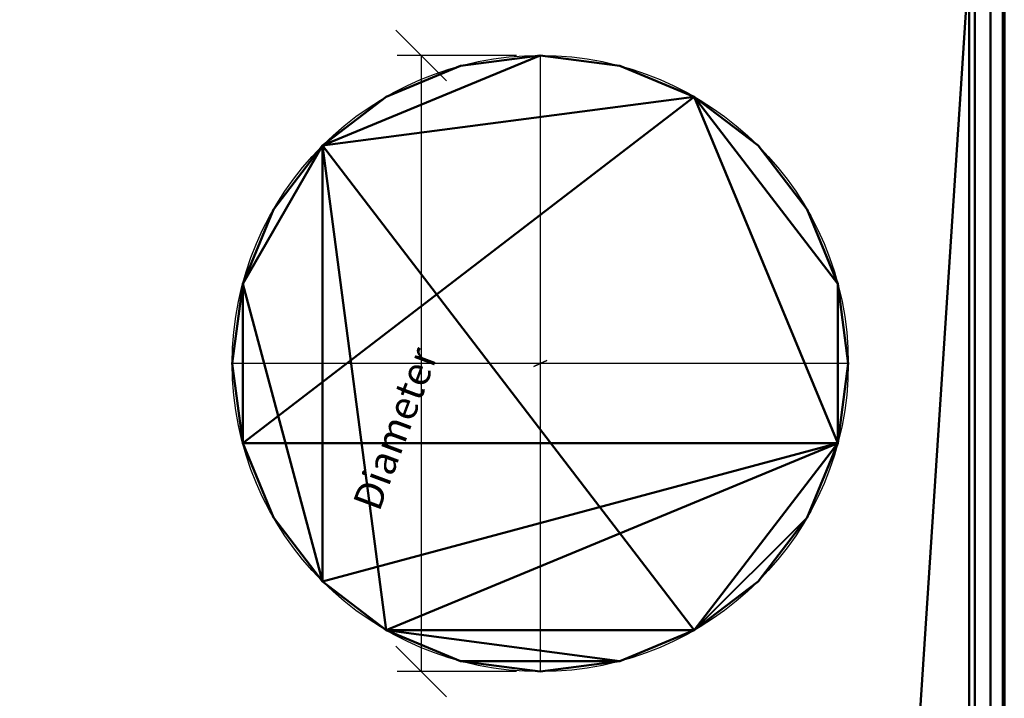
# Model space of a CAD drawing. Units: millimetres. Extents: x -1662 to 1537, y -1820 to 555.
# Drawn here: x 659 to 1162, y -421 to -74 of the extents above; entities that cross this region are included whole.
import ezdxf

# ---------------------------------------------------------------- set-up
doc = ezdxf.new("R2010")
doc.units = ezdxf.units.MM
doc.layers.add('M-EQPM', color=7, linetype='Continuous', lineweight=30)
doc.styles.add('Arial', font='arial.ttf', dxfattribs={"height": 14.6304})

# ---------------------------------------------------------------- blocks, each defined once
blk = doc.blocks.new('FamilyGeomCombination_33693-_3D_')
at = {"layer": 'M-EQPM', "color": 7, "lineweight": 40, "true_color": 0xffffff}
mesh = blk.add_polyface(dxfattribs=at)
corners = [(-1162.5, -1248, 212.5), (1162.5, -1248, 212.5), (1162.5, 0, 212.5), (1147.5, 0, 212.5), (1147.5, -1233, 212.5), (-1147.5, -1233, 212.5), (-1147.5, 0, 212.5), (-1162.5, 0, 212.5)]
mesh.append_faces([[corners[k] for k in face] for face in [(4, 5, 0, 1)]], dxfattribs={"vtx1": -1, "vtx3": -1, "color": 7})
mesh.append_faces([[corners[k] for k in face] for face in [(2, 3, 4, 1)]], dxfattribs={"vtx2": -1, "color": 7})
mesh.append_faces([[corners[k] for k in face] for face in [(5, 6, 7, 0)]], dxfattribs={"vtx3": -1, "color": 7})
mesh = blk.add_polyface(dxfattribs=at)
corners = [(-1162.5, -1248, 52.35), (-1162.5, 0, 52.35), (-1147.5, 0, 52.35), (-1147.5, -1233, 52.35), (1147.5, -1233, 52.35), (1147.5, 0, 52.35), (1162.5, 0, 52.35), (1162.5, -1248, 52.35)]
mesh.append_faces([[corners[k] for k in face] for face in [(3, 0, 1, 2)]], dxfattribs={"vtx0": -1, "color": 7})
mesh.append_faces([[corners[k] for k in face] for face in [(0, 3, 4, 7)]], dxfattribs={"vtx0": -1, "vtx2": -1, "color": 7})
mesh.append_faces([[corners[k] for k in face] for face in [(6, 7, 4, 5)]], dxfattribs={"vtx1": -1, "color": 7})
mesh = blk.add_polyface(dxfattribs=at)
corners = [(1147.5, 0, 212.5), (1147.5, 0, 52.35), (1147.5, -1233, 52.35), (1147.5, -1233, 212.5)]
mesh.append_faces([[corners[k] for k in face] for face in [(0, 1, 2, 3)]], dxfattribs={"color": 7})
mesh = blk.add_polyface(dxfattribs=at)
corners = [(1162.5, -1248, 212.5), (1162.5, -1248, 52.35), (1162.5, 0, 52.35), (1162.5, 0, 212.5)]
mesh.append_faces([[corners[k] for k in face] for face in [(0, 1, 2, 3)]], dxfattribs={"color": 7})
blk = doc.blocks.new('FamilyGeomCombination_33694-_3D_')
at = {"layer": 'M-EQPM', "color": 7, "lineweight": 40, "true_color": 0xffffff}
mesh = blk.add_polyface(dxfattribs=at)
corners = [(1155.51, -1248, 28.59), (1155.51, 0, 28.59), (599.5, 0, 28.59), (599.5, -1248, 28.59), (-1155.53, 0, 28.59), (-1155.53, -1248, 28.59), (-599, -1248, 28.59), (-599, 0, 28.59), (594.3, 0, 28.59), (3.3, 0, 28.59), (3.3, -1248, 28.59), (594.3, -1248, 28.59), (-1.9, 0, 28.59), (-593.8, 0, 28.59), (-593.8, -1248, 28.59), (-1.9, -1248, 28.59)]
mesh.append_faces([[corners[k] for k in face] for face in [(2, 3, 0, 1), (5, 6, 7, 4), (10, 11, 8, 9), (14, 15, 12, 13)]], dxfattribs={"color": 7})
mesh = blk.add_polyface(dxfattribs=at)
corners = [(1144.5, -12), (1155.51, 0, 28.59), (1155.51, -1248, 28.59), (1144.5, -1233)]
mesh.append_faces([[corners[k] for k in face] for face in [(0, 1, 2, 3)]], dxfattribs={"color": 7})
mesh = blk.add_polyface(dxfattribs=at)
corners = [(-1127.83, -1233), (-1127.83, -12), (-600.24, -12), (-600.24, -1233), (1144.5, -12), (1144.5, -1233), (600.74, -1233), (600.74, -12), (4.54, -12), (593.06, -12), (593.06, -1233), (4.54, -1233), (-592.56, -12), (-3.14, -12), (-3.14, -1233), (-592.56, -1233)]
mesh.append_faces([[corners[k] for k in face] for face in [(3, 0, 1, 2), (5, 6, 7, 4), (10, 11, 8, 9), (13, 14, 15, 12)]], dxfattribs={"color": 7})
blk = doc.blocks.new('FamilyGeomCombination_33961-_3D_')
at = {"layer": 'M-EQPM', "color": 7, "lineweight": 40, "true_color": 0xffffff}
mesh = blk.add_polyface(dxfattribs=at)
corners = [(1155.51, 0, 28.59), (1155.51, -1248, 28.59), (599.5, -1248, 28.59), (599.5, 0, 28.59), (-1157, -1248, 28.59), (-1157, 0, 28.59), (-599, 0, 28.59), (-599, -1248, 28.59), (3.3, 0, 28.59), (594.3, 0, 28.59), (594.3, -1248, 28.59), (3.3, -1248, 28.59), (-593.8, 0, 28.59), (-1.9, 0, 28.59), (-1.9, -1248, 28.59), (-593.8, -1248, 28.59)]
mesh.append_faces([[corners[k] for k in face] for face in [(1, 2, 3, 0), (7, 4, 5, 6), (11, 8, 9, 10), (15, 12, 13, 14)]], dxfattribs={"color": 7})
mesh = blk.add_polyface(dxfattribs=at)
corners = [(-1157, 0, 44.5), (-1157, -1248, 44.5), (-599, -1248, 44.5), (-599, 0, 44.5), (1155.51, -1248, 44.5), (1155.51, 0, 44.5), (599.5, 0, 44.5), (599.5, -1248, 44.5), (3.3, -1248, 44.5), (594.3, -1248, 44.5), (594.3, 0, 44.5), (3.3, 0, 44.5), (-593.8, -1248, 44.5), (-1.9, -1248, 44.5), (-1.9, 0, 44.5), (-593.8, 0, 44.5)]
mesh.append_faces([[corners[k] for k in face] for face in [(2, 3, 0, 1), (4, 5, 6, 7), (9, 10, 11, 8), (13, 14, 15, 12)]], dxfattribs={"color": 7})
mesh = blk.add_polyface(dxfattribs=at)
corners = [(1155.51, 0, 28.59), (1155.51, 0, 44.5), (1155.51, -1248, 44.5), (1155.51, -1248, 28.59)]
mesh.append_faces([[corners[k] for k in face] for face in [(0, 1, 2, 3)]], dxfattribs={"color": 7})
blk = doc.blocks.new('FamilyGeomCombination_35745-_3D_')
at = {"layer": 'M-EQPM', "color": 251, "lineweight": 40, "true_color": 0x475451}
mesh = blk.add_polyface(dxfattribs=at)
corners = [(1147.5, 0, 561), (-1147.5, 0, 561), (-1147.5, -1233, 561), (1147.5, -1233, 561), (1147.5, -1228, 561), (1077.71, -1228, 561), (1077.71, -1065.25, 561), (1147.5, -1065.25, 561)]
mesh.append_faces([[corners[k] for k in face] for face in [(2, 5, 6)]], dxfattribs={"vtx0": -1, "vtx2": -1, "color": 251})
mesh.append_faces([[corners[k] for k in face] for face in [(7, 0, 6)]], dxfattribs={"vtx1": -1, "color": 251})
mesh.append_faces([[corners[k] for k in face] for face in [(1, 2, 6, 0)]], dxfattribs={"vtx1": -1, "vtx2": -1, "color": 251})
mesh.append_faces([[corners[k] for k in face] for face in [(3, 4, 5, 2)]], dxfattribs={"vtx2": -1, "color": 251})
mesh = blk.add_polyface(dxfattribs=at)
corners = [(1147.5, -1233, 44.5), (-1147.5, -1233, 44.5), (-1147.5, 0, 44.5), (1147.5, 0, 44.5)]
mesh.append_faces([[corners[k] for k in face] for face in [(0, 1, 2, 3)]], dxfattribs={"color": 251})
mesh = blk.add_polyface(dxfattribs=at)
corners = [(1147.5, -1233, 44.5), (1147.5, 0, 44.5), (1147.5, 0, 561), (1147.5, -1065.25, 561), (1147.5, -1065.25, 491.21), (1147.5, -1228, 491.21), (1147.5, -1228, 561), (1147.5, -1233, 561)]
mesh.append_faces([[corners[k] for k in face] for face in [(4, 5, 0, 1)]], dxfattribs={"vtx1": -1, "vtx3": -1, "color": 251})
mesh.append_faces([[corners[k] for k in face] for face in [(2, 3, 4, 1)]], dxfattribs={"vtx2": -1, "color": 251})
mesh.append_faces([[corners[k] for k in face] for face in [(5, 6, 7, 0)]], dxfattribs={"vtx3": -1, "color": 251})
blk = doc.blocks.new('FamilyGeomCombination_48798-_3D_')
at = {"layer": 'M-EQPM', "color": 7, "lineweight": 40, "true_color": 0xffffff}
mesh = blk.add_polyface(dxfattribs=at)
corners = [(-1162.5, -1248, 552.5), (1162.5, -1248, 552.5), (1162.5, 0, 552.5), (1147.5, 0, 552.5), (1147.5, -1065.25, 552.5), (1147.5, -1228, 552.5), (1147.5, -1233, 552.5), (-1147.5, -1233, 552.5), (-1147.5, 0, 552.5), (-1162.5, 0, 552.5)]
mesh.append_faces([[corners[k] for k in face] for face in [(5, 6, 1, 4)]], dxfattribs={"vtx1": -1, "vtx2": -1, "color": 7})
mesh.append_faces([[corners[k] for k in face] for face in [(6, 7, 0, 1)]], dxfattribs={"vtx1": -1, "vtx3": -1, "color": 7})
mesh.append_faces([[corners[k] for k in face] for face in [(2, 3, 4, 1)]], dxfattribs={"vtx2": -1, "color": 7})
mesh.append_faces([[corners[k] for k in face] for face in [(7, 8, 9, 0)]], dxfattribs={"vtx3": -1, "color": 7})
mesh = blk.add_polyface(dxfattribs=at)
corners = [(-1162.5, -1248, 392.35), (-1162.5, 0, 392.35), (-1147.5, 0, 392.35), (-1147.5, -1233, 392.35), (1147.5, -1233, 392.35), (1147.5, 0, 392.35), (1162.5, 0, 392.35), (1162.5, -1248, 392.35)]
mesh.append_faces([[corners[k] for k in face] for face in [(3, 0, 1, 2)]], dxfattribs={"vtx0": -1, "color": 7})
mesh.append_faces([[corners[k] for k in face] for face in [(0, 3, 4, 7)]], dxfattribs={"vtx0": -1, "vtx2": -1, "color": 7})
mesh.append_faces([[corners[k] for k in face] for face in [(6, 7, 4, 5)]], dxfattribs={"vtx1": -1, "color": 7})
mesh = blk.add_polyface(dxfattribs=at)
corners = [(1147.5, 0, 392.35), (1147.5, -1233, 392.35), (1147.5, -1233, 552.5), (1147.5, -1228, 552.5), (1147.5, -1065.25, 552.5), (1147.5, 0, 552.5)]
mesh.append_faces([[corners[k] for k in face] for face in [(0, 4, 5)]], dxfattribs={"vtx0": -1, "color": 7})
mesh.append_faces([[corners[k] for k in face] for face in [(4, 0, 1, 3)]], dxfattribs={"vtx0": -1, "vtx2": -1, "color": 7})
mesh.append_faces([[corners[k] for k in face] for face in [(2, 3, 1)]], dxfattribs={"vtx1": -1, "color": 7})
mesh = blk.add_polyface(dxfattribs=at)
corners = [(1162.5, -1248, 552.5), (1162.5, -1248, 392.35), (1162.5, 0, 392.35), (1162.5, 0, 552.5)]
mesh.append_faces([[corners[k] for k in face] for face in [(0, 1, 2, 3)]], dxfattribs={"color": 7})

msp = doc.modelspace()

# ---------------------------------------------------------------- linework, layer by layer
at = {"color": 96, "lineweight": 30, "true_color": 0x007f00}
for p, q in [((1161.5, -664.45, 539.47), (1161.5, 554.75, 539.47)), ((925.25, -92.5, 561), (925.25, -407.5, 561)), ((1082.75, -250, 561), (767.75, -250, 561))]:
    msp.add_line(p, q, dxfattribs=at)
at = {"color": 1, "lineweight": 30, "true_color": 0xff0000}
for p, q in [((877.23, -105.44, 561), (851.35, -79.56, 561)), ((913.06, -92.5, 561), (852.1, -92.5, 561)), ((864.29, -92.5, 561), (864.29, -407.5, 561)), ((877.23, -420.44, 561), (851.35, -394.56, 561)), ((913.06, -407.5, 561), (852.1, -407.5, 561))]:
    msp.add_line(p, q, dxfattribs=at)
at = {"color": 5, "lineweight": 30, "true_color": 0x0000ff}
msp.add_line((925.25, -250, 561), (925.25, -250, 664.63), dxfattribs=at)
msp.add_polyline3d([(925.25, -250, 682.92), (921.97, -251.51, 664.63), (928.53, -248.49, 664.63), (925.25, -250, 682.92)], dxfattribs=at)
at = {"color": 96, "lineweight": 30, "true_color": 0x007f00, "extrusion": (1, 0, 0)}
for centre in [(-54.85, 539.47, 1161.5), (-54.85, 525.47, 1161.5), (-54.85, 511.47, 1161.5), (-54.85, 497.47, 1161.5), (-54.85, 483.47, 1161.5), (-54.85, 469.47, 1161.5), (-54.85, 455.47, 1161.5), (-54.85, 441.47, 1161.5), (-54.85, 427.47, 1161.5), (-54.85, 413.47, 1161.5)]:
    msp.add_circle(centre, 609.6, dxfattribs=at)
at = {"color": 96, "lineweight": 30, "true_color": 0x007f00}
msp.add_circle((925.25, -250, 561), 157.5, dxfattribs=at)

# ---------------------------------------------------------------- block references
at = {"color": 7, "lineweight": 40, "true_color": 0xffffff}
msp.add_blockref('FamilyGeomCombination_33693-_3D_', (0, 0), dxfattribs=at)
at = {"layer": 'M-EQPM', "color": 7, "lineweight": 40, "true_color": 0xffffff}
for name in ['FamilyGeomCombination_48798-_3D_', 'FamilyGeomCombination_33961-_3D_', 'FamilyGeomCombination_33694-_3D_']:
    msp.add_blockref(name, (0, 0), dxfattribs=at)
at = {"layer": 'M-EQPM', "color": 251, "lineweight": 40, "true_color": 0x475451}
msp.add_blockref('FamilyGeomCombination_35745-_3D_', (0, 0), dxfattribs=at)

# ---------------------------------------------------------------- meshes
at = {"layer": 'M-EQPM', "color": 7, "lineweight": 40, "true_color": 0xffffff}
mesh = msp.add_polyface(dxfattribs=at)
corners = [(-1162.5, -1248, 382.5), (1162.5, -1248, 382.5), (1162.5, 0, 382.5), (1147.5, 0, 382.5), (1147.5, -1233, 382.5), (-1147.5, -1233, 382.5), (-1147.5, 0, 382.5), (-1162.5, 0, 382.5)]
mesh.append_faces([[corners[k] for k in face] for face in [(4, 5, 0, 1)]], dxfattribs={"vtx1": -1, "vtx3": -1, "color": 7})
mesh.append_faces([[corners[k] for k in face] for face in [(2, 3, 4, 1)]], dxfattribs={"vtx2": -1, "color": 7})
mesh.append_faces([[corners[k] for k in face] for face in [(5, 6, 7, 0)]], dxfattribs={"vtx3": -1, "color": 7})
mesh = msp.add_polyface(dxfattribs=at)
corners = [(-1162.5, -1248, 222.35), (-1162.5, 0, 222.35), (-1147.5, 0, 222.35), (-1147.5, -1233, 222.35), (1147.5, -1233, 222.35), (1147.5, 0, 222.35), (1162.5, 0, 222.35), (1162.5, -1248, 222.35)]
mesh.append_faces([[corners[k] for k in face] for face in [(3, 0, 1, 2)]], dxfattribs={"vtx0": -1, "color": 7})
mesh.append_faces([[corners[k] for k in face] for face in [(0, 3, 4, 7)]], dxfattribs={"vtx0": -1, "vtx2": -1, "color": 7})
mesh.append_faces([[corners[k] for k in face] for face in [(6, 7, 4, 5)]], dxfattribs={"vtx1": -1, "color": 7})
at = {"layer": 'M-EQPM', "color": 7, "lineweight": 60, "true_color": 0xccffff, "transparency": 33554529}
mesh = msp.add_polyface(dxfattribs=at)
corners = [(-1146.14, 0), (-1146.14, -1248), (1162.5, -1248), (1162.5, 0)]
mesh.append_faces([[corners[k] for k in face] for face in [(0, 1, 2, 3)]], dxfattribs={"color": 7})
mesh = msp.add_polyface(dxfattribs=at)
corners = [(1162.5, -1248, -1200), (-1146.14, -1248, -1200), (-1146.14, 0, -1200), (1162.5, 0, -1200)]
mesh.append_faces([[corners[k] for k in face] for face in [(0, 1, 2, 3)]], dxfattribs={"color": 7})
at = {"layer": 'M-EQPM', "color": 7, "lineweight": 40, "true_color": 0xffffff}
mesh = msp.add_polyface(dxfattribs=at)
corners = [(1147.5, -1233, 222.35), (1147.5, -1233, 382.5), (1147.5, 0, 382.5), (1147.5, 0, 222.35)]
mesh.append_faces([[corners[k] for k in face] for face in [(0, 1, 2, 3)]], dxfattribs={"color": 7})
mesh = msp.add_polyface(dxfattribs=at)
corners = [(1162.5, 0, 222.35), (1162.5, 0, 382.5), (1162.5, -1248, 382.5), (1162.5, -1248, 222.35)]
mesh.append_faces([[corners[k] for k in face] for face in [(0, 1, 2, 3)]], dxfattribs={"color": 7})
at = {"layer": 'M-EQPM', "color": 7, "lineweight": 60, "true_color": 0xccffff, "transparency": 33554529}
mesh = msp.add_polyface(dxfattribs=at)
corners = [(1162.5, 0, -1200), (1162.5, 0), (1162.5, -1248), (1162.5, -1248, -1200)]
mesh.append_faces([[corners[k] for k in face] for face in [(0, 1, 2, 3)]], dxfattribs={"color": 7})
at = {"layer": 'M-EQPM', "color": 251, "lineweight": 40, "true_color": 0x475451}
mesh = msp.add_polyface(dxfattribs=at)
corners = [(767.75, -250, 615), (773.12, -290.76, 615), (788.85, -328.75, 615), (813.88, -361.37, 615), (846.5, -386.4, 615), (884.49, -402.13, 615), (925.25, -407.5, 615), (966.01, -402.13, 615), (1004, -386.4, 615), (1036.62, -361.37, 615), (1061.65, -328.75, 615), (1077.38, -290.76, 615), (1082.75, -250, 615), (1077.38, -209.24, 615), (1061.65, -171.25, 615), (1036.62, -138.63, 615), (1004, -113.6, 615), (966.01, -97.87, 615), (925.25, -92.5, 615), (884.49, -97.87, 615), (846.5, -113.6, 615), (813.88, -138.63, 615), (788.85, -171.25, 615), (773.12, -209.24, 615)]
mesh.append_faces([[corners[k] for k in face] for face in [(11, 8, 9, 10)]], dxfattribs={"vtx0": -1, "color": 251})
mesh.append_faces([[corners[k] for k in face] for face in [(8, 11, 16, 21)]], dxfattribs={"vtx0": -1, "vtx1": -1, "vtx2": -1, "vtx3": -1, "color": 251})
mesh.append_faces([[corners[k] for k in face] for face in [(21, 3, 4)]], dxfattribs={"vtx0": -1, "vtx2": -1, "color": 251})
mesh.append_faces([[corners[k] for k in face] for face in [(4, 7, 8, 21)]], dxfattribs={"vtx0": -1, "vtx2": -1, "vtx3": -1, "color": 251})
mesh.append_faces([[corners[k] for k in face] for face in [(0, 1, 23)]], dxfattribs={"vtx1": -1, "color": 251})
mesh.append_faces([[corners[k] for k in face] for face in [(5, 6, 7, 4), (19, 20, 21, 18)]], dxfattribs={"vtx2": -1, "color": 251})
mesh.append_faces([[corners[k] for k in face] for face in [(1, 2, 3, 23), (11, 12, 13, 16), (16, 17, 18, 21), (21, 22, 23, 3)]], dxfattribs={"vtx2": -1, "vtx3": -1, "color": 251})
mesh.append_faces([[corners[k] for k in face] for face in [(13, 14, 15, 16)]], dxfattribs={"vtx3": -1, "color": 251})
mesh = msp.add_polyface(dxfattribs=at)
corners = [(767.75, -250, 561), (773.12, -209.24, 561), (788.85, -171.25, 561), (813.88, -138.63, 561), (846.5, -113.6, 561), (884.49, -97.87, 561), (925.25, -92.5, 561), (966.01, -97.87, 561), (1004, -113.6, 561), (1036.62, -138.63, 561), (1061.65, -171.25, 561), (1077.38, -209.24, 561), (1082.75, -250, 561), (1077.38, -290.76, 561), (1061.65, -328.75, 561), (1036.62, -361.37, 561), (1004, -386.4, 561), (966.01, -402.13, 561), (925.25, -407.5, 561), (884.49, -402.13, 561), (846.5, -386.4, 561), (813.88, -361.37, 561), (788.85, -328.75, 561), (773.12, -290.76, 561)]
mesh.append_faces([[corners[k] for k in face] for face in [(3, 1, 2), (1, 23, 0), (16, 14, 15), (13, 11, 12)]], dxfattribs={"vtx0": -1, "color": 251})
mesh.append_faces([[corners[k] for k in face] for face in [(21, 13, 20)]], dxfattribs={"vtx0": -1, "vtx1": -1, "color": 251})
mesh.append_faces([[corners[k] for k in face] for face in [(3, 8, 23, 1), (23, 8, 11, 13)]], dxfattribs={"vtx0": -1, "vtx1": -1, "vtx2": -1, "vtx3": -1, "color": 251})
mesh.append_faces([[corners[k] for k in face] for face in [(20, 16, 17, 19)]], dxfattribs={"vtx0": -1, "vtx2": -1, "color": 251})
mesh.append_faces([[corners[k] for k in face] for face in [(18, 19, 17)]], dxfattribs={"vtx1": -1, "color": 251})
mesh.append_faces([[corners[k] for k in face] for face in [(13, 14, 16, 20)]], dxfattribs={"vtx1": -1, "vtx2": -1, "vtx3": -1, "color": 251})
mesh.append_faces([[corners[k] for k in face] for face in [(9, 10, 11, 8)]], dxfattribs={"vtx2": -1, "color": 251})
mesh.append_faces([[corners[k] for k in face] for face in [(6, 7, 8, 3), (21, 22, 23, 13)]], dxfattribs={"vtx2": -1, "vtx3": -1, "color": 251})
mesh.append_faces([[corners[k] for k in face] for face in [(3, 4, 5, 6)]], dxfattribs={"vtx3": -1, "color": 251})
mesh = msp.add_polyface(dxfattribs=at)
corners = [(767.75, -250, 615), (773.12, -209.24, 615), (788.85, -171.25, 615), (813.88, -138.63, 615), (846.5, -113.6, 615), (884.49, -97.87, 615), (925.25, -92.5, 615), (966.01, -97.87, 615), (1004, -113.6, 615), (1036.62, -138.63, 615), (1061.65, -171.25, 615), (1077.38, -209.24, 615), (1082.75, -250, 615), (1082.75, -250, 561), (1077.38, -209.24, 561), (1061.65, -171.25, 561), (1036.62, -138.63, 561), (1004, -113.6, 561), (966.01, -97.87, 561), (925.25, -92.5, 561), (884.49, -97.87, 561), (846.5, -113.6, 561), (813.88, -138.63, 561), (788.85, -171.25, 561), (773.12, -209.24, 561), (767.75, -250, 561)]
mesh.append_faces([[corners[k] for k in face] for face in [(1, 24, 25, 0)]], dxfattribs={"vtx0": -1, "color": 251})
mesh.append_faces([[corners[k] for k in face] for face in [(2, 23, 24, 1), (3, 22, 23, 2)]], dxfattribs={"vtx0": -1, "vtx2": -1, "color": 251})
mesh.append_faces([[corners[k] for k in face] for face in [(13, 14, 11, 12)]], dxfattribs={"vtx1": -1, "color": 251})
mesh.append_faces([[corners[k] for k in face] for face in [(14, 15, 10, 11), (16, 17, 8, 9), (15, 16, 9, 10), (17, 18, 7, 8), (6, 7, 18, 19), (19, 20, 5, 6), (4, 5, 20, 21), (3, 4, 21, 22)]], dxfattribs={"vtx1": -1, "vtx3": -1, "color": 251})
mesh = msp.add_polyface(dxfattribs=at)
corners = [(1082.75, -250, 615), (1077.38, -290.76, 615), (1061.65, -328.75, 615), (1036.62, -361.37, 615), (1004, -386.4, 615), (966.01, -402.13, 615), (925.25, -407.5, 615), (884.49, -402.13, 615), (846.5, -386.4, 615), (813.88, -361.37, 615), (788.85, -328.75, 615), (773.12, -290.76, 615), (767.75, -250, 615), (767.75, -250, 561), (773.12, -290.76, 561), (788.85, -328.75, 561), (813.88, -361.37, 561), (846.5, -386.4, 561), (884.49, -402.13, 561), (925.25, -407.5, 561), (966.01, -402.13, 561), (1004, -386.4, 561), (1036.62, -361.37, 561), (1061.65, -328.75, 561), (1077.38, -290.76, 561), (1082.75, -250, 561)]
mesh.append_faces([[corners[k] for k in face] for face in [(13, 14, 11, 12), (0, 1, 24, 25)]], dxfattribs={"vtx1": -1, "color": 251})
mesh.append_faces([[corners[k] for k in face] for face in [(14, 15, 10, 11), (16, 17, 8, 9), (15, 16, 9, 10), (17, 18, 7, 8), (6, 7, 18, 19), (19, 20, 5, 6), (20, 21, 4, 5), (22, 23, 2, 3), (21, 22, 3, 4), (23, 24, 1, 2)]], dxfattribs={"vtx1": -1, "vtx3": -1, "color": 251})

# ---------------------------------------------------------------- next in the draw order: texts
at = {"color": 5, "lineweight": 30, "true_color": 0x0000ff, "insert": (844.25, -280.72, 534.18), "char_height": 14.63, "width": 99.2058, "attachment_point": 2, "rotation": 69.5327, "line_spacing_factor": 0.941778, "style": 'Arial', "bg_fill": 3, "box_fill_scale": 1.25, "bg_fill_color": 9, "bg_fill_true_color": 13158600, "bg_fill_transparency": 0}
msp.add_mtext('Diameter', dxfattribs=at)

doc.saveas('drawing.dxf')
